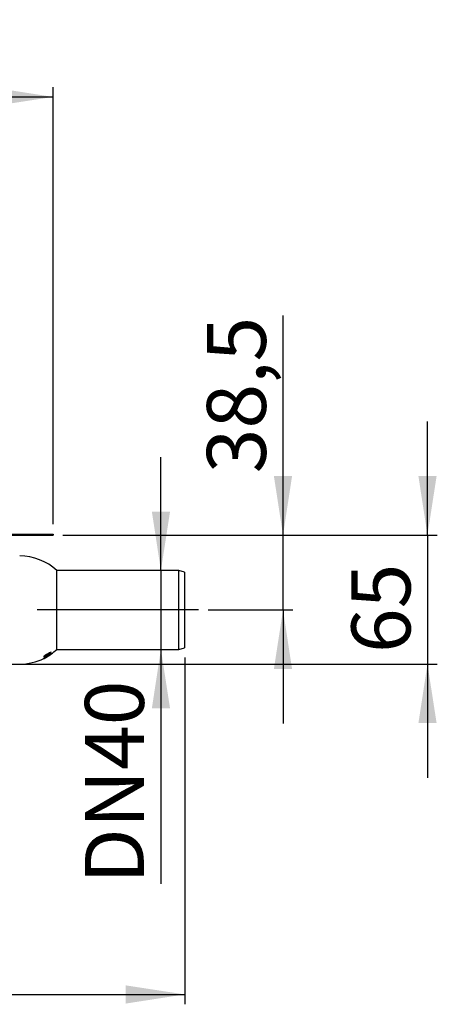
# Model space of a CAD drawing. Extents: x 41 to 375, y 50 to 234.
# Drawn here: x 260 to 303, y 134 to 234 of the extents above; entities that cross this region are included whole.
import ezdxf

# ---------------------------------------------------------------- set-up
doc = ezdxf.new("R2010")
doc.units = 0
doc.linetypes.add('SLD-DURCHGEHEND', pattern=[0])
doc.linetypes.add('SLD-PUNKTSTRICH', pattern=[19.05, 15.24, -1.27, 1.27, -1.27])
doc.layers.get('0').update_dxf_attribs({"linetype": 'CONTINUOUS'})
doc.styles.add('SLDTEXTSTYLE0', font='TXT', dxfattribs={"width": 0.605})
doc.dimstyles.new('SLDDIMSTYLE0', dxfattribs={"dimtxt": 6, "dimasz": 6, "dimexe": 0, "dimexo": 0.0625, "dimgap": 1.5, "dimtad": 1, "dimlfac": 5, "dimrnd": 1e-09, "dimzin": 12, "dimtxsty": 'SLDTEXTSTYLE0', "dimsah": 1, "dimcen": 0.09, "dimazin": 3, "dimtfac": 1, "dimtofl": 0, "dimtmove": 0, "dimatfit": 3, "dimtolj": 1, "dimtzin": 12})
doc.dimstyles.new('SLDDIMSTYLE2', dxfattribs={"dimtxt": 6, "dimasz": 6, "dimexe": 0, "dimexo": 0.0625, "dimgap": 1.5, "dimtad": 1, "dimlfac": 5, "dimrnd": 1e-09, "dimzin": 12, "dimtxsty": 'SLDTEXTSTYLE0', "dimsah": 1, "dimcen": 0.09, "dimazin": 3, "dimtfac": 1, "dimtmove": 0, "dimatfit": 3, "dimtolj": 1, "dimtzin": 12})

# ---------------------------------------------------------------- blocks, each defined once
blk = doc.blocks.new('_D_1')
at = {"color": 7, "linetype": 'SLD-DURCHGEHEND'}
for p, q in [((277.1, 169.19), (277.1, 133.97)), ((211.22, 139.55), (211.22, 133.97)), ((211.22, 134.97), (277.1, 134.97))]:
    blk.add_line(p, q, dxfattribs=at)
for points in [[(211.22, 134.97), (217.22, 134.04), (217.22, 135.89)], [(277.1, 134.97), (271.1, 135.89), (271.1, 134.04)]]:
    blk.add_solid(points, dxfattribs=at)
at = {"color": 7, "linetype": 'SLD-DURCHGEHEND', "insert": (239.37, 142.7), "char_height": 6, "attachment_point": 1, "style": 'SLDTEXTSTYLE0'}
blk.add_mtext('330', dxfattribs=at)
blk = doc.blocks.new('_D_2')
at = {"color": 7, "linetype": 'SLD-DURCHGEHEND'}
for p, q in [((68.72, 182.73), (68.72, 227.15)), ((263.72, 182.73), (263.72, 227.15)), ((68.72, 226.15), (263.72, 226.15))]:
    blk.add_line(p, q, dxfattribs=at)
for points in [[(68.72, 226.15), (74.72, 225.23), (74.72, 227.08)], [(263.72, 226.15), (257.72, 227.08), (257.72, 225.23)]]:
    blk.add_solid(points, dxfattribs=at)
at = {"color": 7, "linetype": 'SLD-DURCHGEHEND', "insert": (145.88, 233.89), "char_height": 6, "attachment_point": 1, "style": 'SLDTEXTSTYLE0'}
blk.add_mtext('308x975', dxfattribs=at)
blk = doc.blocks.new('_D_7')
at = {"color": 7, "linetype": 'SLD-DURCHGEHEND'}
for p, q in [((287.1, 181.63), (287.1, 203.95)), ((264.72, 181.63), (288.1, 181.63)), ((287.1, 174.03), (287.1, 181.63)), ((279.5, 174.03), (288.1, 174.03)), ((287.1, 174.03), (287.1, 162.49))]:
    blk.add_line(p, q, dxfattribs=at)
for points in [[(287.1, 181.63), (288.02, 187.63), (286.17, 187.63)], [(287.1, 174.03), (286.17, 168.03), (288.02, 168.03)]]:
    blk.add_solid(points, dxfattribs=at)
at = {"color": 7, "linetype": 'SLD-DURCHGEHEND', "insert": (279.36, 187.91), "char_height": 6, "attachment_point": 1, "rotation": 90, "style": 'SLDTEXTSTYLE0'}
blk.add_mtext('38,5', dxfattribs=at)
blk = doc.blocks.new('_D_8')
at = {"color": 7, "linetype": 'SLD-DURCHGEHEND'}
for p, q in [((301.79, 181.63), (301.79, 193.16)), ((264.72, 181.63), (302.79, 181.63)), ((301.79, 181.63), (301.79, 168.53)), ((236.22, 168.53), (302.79, 168.53)), ((301.79, 168.53), (301.79, 156.99))]:
    blk.add_line(p, q, dxfattribs=at)
for points in [[(301.79, 181.63), (302.72, 187.63), (300.87, 187.63)], [(301.79, 168.53), (300.87, 162.53), (302.72, 162.53)]]:
    blk.add_solid(points, dxfattribs=at)
at = {"color": 7, "linetype": 'SLD-DURCHGEHEND', "insert": (294.06, 169.65), "char_height": 6, "attachment_point": 1, "rotation": 90, "style": 'SLDTEXTSTYLE0'}
blk.add_mtext('65', dxfattribs=at)
blk = doc.blocks.new('_D_9')
at = {"color": 7, "linetype": 'SLD-DURCHGEHEND'}
for p, q in [((274.68, 178.03), (274.68, 189.56)), ((274.68, 178.03), (274.68, 170.03)), ((274.68, 170.03), (274.68, 146.22))]:
    blk.add_line(p, q, dxfattribs=at)
for points in [[(274.68, 178.03), (275.61, 184.03), (273.76, 184.03)], [(274.68, 170.03), (273.76, 164.03), (275.61, 164.03)]]:
    blk.add_solid(points, dxfattribs=at)
at = {"color": 7, "linetype": 'SLD-DURCHGEHEND', "insert": (266.95, 146.22), "char_height": 6, "attachment_point": 1, "rotation": 90, "style": 'SLDTEXTSTYLE0'}
blk.add_mtext('DN40', dxfattribs=at)

msp = doc.modelspace()

# ---------------------------------------------------------------- linework, layer by layer
at = {"color": 7, "linetype": 'SLD-DURCHGEHEND'}
for p, q in [((158.7157, 181.7258), (263.7157, 181.7258)), ((158.7157, 181.6258), (263.7157, 181.6258)), ((263.7157, 181.7258), (263.7157, 181.6258)), ((276.4957, 178.0258), (264.0906, 178.0258)), ((264.0906, 170.0258), (264.0906, 178.0258)), ((277.0957, 177.865), (276.4957, 178.0258)), ((276.4957, 170.0258), (276.4957, 178.0258)), ((277.0957, 177.865), (277.0957, 170.1866)), ((276.4957, 170.0258), (277.0957, 170.1866)), ((262.7626, 169.2972), (262.7826, 169.2972)), ((262.763, 169.23), (262.763, 169.2319)), ((262.763, 169.2319), (262.783, 169.2319)), ((262.763, 169.23), (262.783, 169.23)), ((262.7653, 169.1014), (262.7843, 169.1014)), ((262.7731, 169.1133), (262.7931, 169.1133)), ((262.7741, 169.2922), (262.7939, 169.2922)), ((262.806, 169.1477), (262.826, 169.1477)), ((263.1611, 169.3594), (263.1811, 169.3594)), ((263.1688, 169.3189), (263.1766, 169.3189)), ((263.2774, 169.4807), (263.2974, 169.4807)), ((263.2781, 169.5282), (263.2981, 169.5282)), ((263.2794, 169.5171), (263.2994, 169.5171)), ((263.3401, 169.5675), (263.3601, 169.5675)), ((263.4248, 169.498), (263.4448, 169.498)), ((263.446, 169.683), (263.4643, 169.683)), ((263.4995, 169.5473), (263.4795, 169.5473)), ((263.4845, 169.6515), (263.5045, 169.6515)), ((263.5099, 169.7239), (263.4899, 169.7239)), ((263.5037, 169.5436), (263.5226, 169.5436)), ((264.0906, 170.0258), (276.4957, 170.0258))]:
    msp.add_line(p, q, dxfattribs=at)
at = {"color": 7, "linetype": 'SLD-PUNKTSTRICH', "ltscale": 2}
msp.add_line((278.4957, 174.0258), (262.0906, 174.0258), dxfattribs=at)
at = {"color": 7, "linetype": 'SLD-DURCHGEHEND'}
for centre, radius, start, end in [((260.3157, 174.0258), 5.5, 46.658242, 90), ((260.3157, 174.0258), 5.5, 270, 296.694738), ((260.3472, 174.2169), 5.5395, 295.855844, 301.960769), ((262.7534, 169.1268), 0.0239, 325.522617, 345.295466), ((260.3669, 174.2173), 5.5399, 295.856395, 301.960777), ((260.8381, 174.0451), 5.1931, 291.994538, 298.99794), ((262.6234, 169.2276), 0.1597, 0.875637, 1.575614), ((260.3412, 174.0389), 5.5022, 296.463663, 305.045761), ((262.7734, 169.1268), 0.0239, 325.579553, 345.314225), ((260.3357, 174.0258), 5.5, 296.695911, 297.709328), ((260.341, 174.0427), 5.5035, 297.422922, 304.330784), ((262.8555, 169.167), 0.0222, 335.223853, 342.271087), ((260.3211, 174.0426), 5.5033, 298.107989, 304.331167), ((260.3694, 174.2039), 5.5353, 298.456563, 301.965211), ((260.8827, 174.0092), 5.1321, 294.450493, 298.067502), ((260.901, 173.9346), 5.0482, 296.048924, 298.082421), ((263.1342, 169.5069), 0.1456, 349.624003, 0.390096), ((260.3148, 174.277), 5.5974, 301.964369, 302.71568), ((263.1315, 169.5046), 0.1484, 4.843937, 9.165306), ((263.154, 169.507), 0.1459, 349.619965, 0.369234), ((260.4033, 174.1689), 5.4695, 301.955583, 302.724465), ((263.1542, 169.5049), 0.1457, 4.803571, 9.205671), ((260.3652, 174.1875), 5.505, 302.727186, 304.515769), ((263.2102, 169.5459), 0.1516, 343.582726, 0.474464), ((263.2149, 169.5444), 0.147, 4.672054, 9.034251), ((260.3852, 174.1875), 5.505, 302.727186, 304.515769), ((260.3834, 174.181), 5.5085, 302.731135, 304.518423), ((263.421, 169.5069), 0.0254, 339.425121, 349.167719), ((260.3357, 174.0258), 5.5, 304.425565, 305.249035), ((260.3157, 174.0258), 5.5, 305.249053, 313.341758), ((263.4779, 169.5466), 0.0259, 331.722337, 358.146704), ((263.353, 169.641), 0.1519, 0.507958, 3.997271)]:
    msp.add_arc(centre, radius, start, end, dxfattribs=at)
for points, knots in [([(263.1608, 169.5496), (263.0879, 169.5079), (262.9784, 169.4454), (262.8514, 169.3697), (262.793, 169.3301), (262.7715, 169.3113), (262.7642, 169.3022), (262.7631, 169.2988), (262.7626, 169.2972)], [0, 0, 0, 0, 0.49970309, 0.74904033, 0.87401988, 0.94028295, 0.97038635, 1, 1, 1, 1]), ([(262.7626, 169.2972), (262.7631, 169.2961), (262.7641, 169.2938), (262.7678, 169.2921), (262.7724, 169.2926), (262.7741, 169.2928)], [0, 0, 0, 0, 0.38246219, 0.77213431, 1, 1, 1, 1]), ([(262.806, 169.1477), (262.8006, 169.1439), (262.7899, 169.1365), (262.7791, 169.1267), (262.7776, 169.1231), (262.7765, 169.1207)], [0, 0, 0, 0, 0.24993151, 0.49892166, 1, 1, 1, 1]), ([(263.1808, 169.5496), (263.1078, 169.5079), (262.9982, 169.4453), (262.8707, 169.3693), (262.8125, 169.3298), (262.7914, 169.3112), (262.7843, 169.3023), (262.7832, 169.2989), (262.7826, 169.2972)], [0, 0, 0, 0, 0.499833663, 0.750033897, 0.877769499, 0.938910144, 0.96973725, 1, 1, 1, 1]), ([(262.7826, 169.2972), (262.7831, 169.296), (262.784, 169.2936), (262.7911, 169.2916), (262.8121, 169.2937), (262.87, 169.312), (262.9971, 169.3669), (263.1058, 169.4276), (263.1782, 169.468)], [0, 0, 0, 0, 0.030207882, 0.061095235, 0.122591738, 0.251128493, 0.50125071, 1, 1, 1, 1]), ([(263.1766, 169.3189), (263.0989, 169.2731), (262.9818, 169.2042), (262.853, 169.1357), (262.8046, 169.111), (262.788, 169.1028), (262.7855, 169.1019), (262.7843, 169.1014)], [0, 0, 0, 0, 0.49665359, 0.74890929, 0.87482463, 0.93731333, 1, 1, 1, 1]), ([(262.826, 169.1477), (262.8206, 169.144), (262.8099, 169.1365), (262.7991, 169.1267), (262.7976, 169.1231), (262.7965, 169.1207)], [0, 0, 0, 0, 0.24878929, 0.49834767, 1, 1, 1, 1]), ([(263.1611, 169.3594), (263.0976, 169.3216), (263.0024, 169.2649), (262.895, 169.2023), (262.839, 169.1688), (262.817, 169.1547), (262.806, 169.1477)], [0, 0, 0, 0, 0.50021802, 0.74969649, 0.87510299, 1, 1, 1, 1]), ([(263.1811, 169.3594), (263.1176, 169.3216), (263.0223, 169.2648), (262.9149, 169.2022), (262.859, 169.1687), (262.837, 169.1547), (262.826, 169.1477)], [0, 0, 0, 0, 0.49992595, 0.75054346, 0.87491648, 1, 1, 1, 1]), ([(263.1618, 169.4802), (263.1219, 169.4575), (263.053, 169.4184), (262.9544, 169.3692), (262.8896, 169.342), (262.8564, 169.333), (262.8501, 169.3328), (262.8479, 169.3327)], [0, 0, 0, 0, 0.3674544, 0.63311654, 0.90133206, 0.96440174, 1, 1, 1, 1]), ([(262.8614, 169.3359), (262.8629, 169.3385), (262.866, 169.344), (262.8861, 169.3615), (262.9348, 169.3942), (263.0386, 169.4559), (263.1256, 169.5059), (263.1837, 169.5393)], [0, 0, 0, 0, 0.05068613, 0.10625928, 0.25101963, 0.49991277, 1, 1, 1, 1]), ([(263.1818, 169.4802), (263.1418, 169.4575), (263.0729, 169.4183), (262.9747, 169.3694), (262.9089, 169.3415), (262.8759, 169.3331), (262.8645, 169.3318), (262.8621, 169.3341), (262.8615, 169.3357), (262.8614, 169.3359)], [0, 0, 0, 0, 0.34527128, 0.59490467, 0.84694952, 0.90620384, 0.94991954, 0.99433954, 1, 1, 1, 1]), ([(262.8767, 169.1602), (262.8772, 169.1622), (262.8783, 169.1661), (262.8927, 169.1776), (262.8999, 169.1834)], [0, 0, 0, 0, 0.50113918, 1, 1, 1, 1]), ([(262.8934, 169.1568), (262.8996, 169.16), (262.9263, 169.174), (263.025, 169.2279), (263.1179, 169.2829), (263.1798, 169.3195)], [0, 0, 0, 0, 0.09033063, 0.39454063, 1, 1, 1, 1]), ([(262.8999, 169.1834), (262.9078, 169.1887), (262.9243, 169.1997), (262.9688, 169.2272), (263.056, 169.2791), (263.1334, 169.3255), (263.185, 169.3564)], [0, 0, 0, 0, 0.120096223, 0.250982801, 0.500602827, 1, 1, 1, 1]), ([(263.4899, 169.7233), (263.4872, 169.7232), (263.4768, 169.7229), (263.432, 169.7044), (263.3245, 169.646), (263.2264, 169.5882), (263.1608, 169.5496)], [0, 0, 0, 0, 0.0487659, 0.18592534, 0.45584263, 1, 1, 1, 1]), ([(263.4795, 169.5463), (263.479, 169.5466), (263.4776, 169.5472), (263.4683, 169.5435), (263.4492, 169.5339), (263.4146, 169.5139), (263.3206, 169.4568), (263.2319, 169.4027), (263.1611, 169.3594)], [0, 0, 0, 0, 0.05132161, 0.12164557, 0.18763231, 0.32342602, 0.4595187, 1, 1, 1, 1]), ([(263.4443, 169.683), (263.4429, 169.6799), (263.44, 169.6738), (263.4232, 169.6559), (263.3844, 169.6227), (263.2943, 169.5588), (263.2149, 169.5117), (263.1618, 169.4802)], [0, 0, 0, 0, 0.06269113, 0.12515359, 0.25030348, 0.4995275, 1, 1, 1, 1]), ([(263.5226, 169.5436), (263.5216, 169.5428), (263.5198, 169.5412), (263.5072, 169.5322), (263.469, 169.5058), (263.3574, 169.4307), (263.2489, 169.3636), (263.1766, 169.3189)], [0, 0, 0, 0, 0.06299745, 0.12570865, 0.25075755, 0.5009259, 1, 1, 1, 1]), ([(263.1782, 169.468), (263.2436, 169.5071), (263.3418, 169.5657), (263.4514, 169.6464), (263.4972, 169.6877), (263.5154, 169.7089), (263.5173, 169.7156), (263.5183, 169.7189)], [0, 0, 0, 0, 0.49997628, 0.74984314, 0.87480077, 0.93741236, 1, 1, 1, 1]), ([(263.1798, 169.3195), (263.2389, 169.356), (263.3276, 169.4108), (263.4194, 169.4716), (263.4509, 169.493), (263.4618, 169.5007), (263.4633, 169.502), (263.4641, 169.5026)], [0, 0, 0, 0, 0.49841628, 0.7480781, 0.87383258, 0.93703522, 1, 1, 1, 1]), ([(263.5183, 169.7189), (263.5173, 169.7209), (263.5152, 169.7249), (263.4979, 169.7228), (263.4531, 169.7053), (263.3437, 169.6454), (263.2459, 169.5879), (263.1808, 169.5496)], [0, 0, 0, 0, 0.06193432, 0.12393815, 0.25115034, 0.50184399, 1, 1, 1, 1]), ([(263.5038, 169.5458), (263.5026, 169.5468), (263.5009, 169.5483), (263.4886, 169.5437), (263.4695, 169.5341), (263.4351, 169.5142), (263.3409, 169.457), (263.252, 169.4028), (263.1811, 169.3594)], [0, 0, 0, 0, 0.12568152, 0.1899125, 0.25002134, 0.37527362, 0.50119581, 1, 1, 1, 1]), ([(263.4643, 169.683), (263.4629, 169.6799), (263.46, 169.6738), (263.4432, 169.6559), (263.4044, 169.6227), (263.3143, 169.5588), (263.2349, 169.5117), (263.1818, 169.4802)], [0, 0, 0, 0, 0.06268701, 0.12515719, 0.25030657, 0.49952956, 1, 1, 1, 1]), ([(263.1837, 169.5393), (263.1982, 169.5477), (263.2271, 169.5645), (263.2845, 169.598), (263.3267, 169.622), (263.3548, 169.638)], [0, 0, 0, 0, 0.25055098, 0.50114685, 1, 1, 1, 1]), ([(263.185, 169.3564), (263.2304, 169.384), (263.2986, 169.4256), (263.3723, 169.4699), (263.4097, 169.4915), (263.423, 169.4983), (263.4297, 169.5017)], [0, 0, 0, 0, 0.49882114, 0.74908463, 0.87483562, 1, 1, 1, 1]), ([(263.3548, 169.638), (263.3782, 169.6511), (263.4134, 169.6707), (263.4474, 169.6845), (263.462, 169.6875), (263.4635, 169.6845), (263.4643, 169.683)], [0, 0, 0, 0, 0.50118787, 0.75068436, 0.87593499, 1, 1, 1, 1]), ([(263.4297, 169.5017), (263.4353, 169.5036), (263.4467, 169.5075), (263.4462, 169.5039), (263.446, 169.5022)], [0, 0, 0, 0, 0.49744974, 1, 1, 1, 1])]:
    msp.add_open_spline(points, degree=3, knots=knots, dxfattribs=at)

# ---------------------------------------------------------------- dimensions: what is measured, and where the dimension line sits
for base, p1, p2, picture, middle in [((263.7157, 226.1548), (68.7157, 181.7258), (263.7157, 181.7258), '_D_2', (161.6937, 226.1548)), ((277.0957, 134.9658), (211.2157, 140.5546), (277.0957, 170.1866), '_D_1', (246.2414, 134.9658))]:
    dim = msp.add_linear_dim(base=base, p1=p1, p2=p2, dimstyle='SLDDIMSTYLE0', dxfattribs=at)
    dim.commit()
    dim.dimension.update_dxf_attribs({"geometry": picture, "text_midpoint": middle, "dimtype": 160})
for base, p1, p2, picture, middle in [((287.0957, 181.6258), (278.4957, 174.0258), (263.7157, 181.6258), '_D_7', (287.0957, 195.9283)), ((301.7932, 168.5258), (263.7157, 181.6258), (235.2157, 168.5258), '_D_8', (301.7932, 174.2338)), ((274.6828, 170.0258), (276.4957, 178.0258), (276.4957, 170.0258), '_D_9', (274.6828, 156.754))]:
    dim = msp.add_linear_dim(base=base, p1=p1, p2=p2, angle=90, dimstyle='SLDDIMSTYLE2', dxfattribs=at)
    dim.commit()
    dim.dimension.update_dxf_attribs({"geometry": picture, "text_midpoint": middle, "dimtype": 160})

doc.saveas('drawing.dxf')
